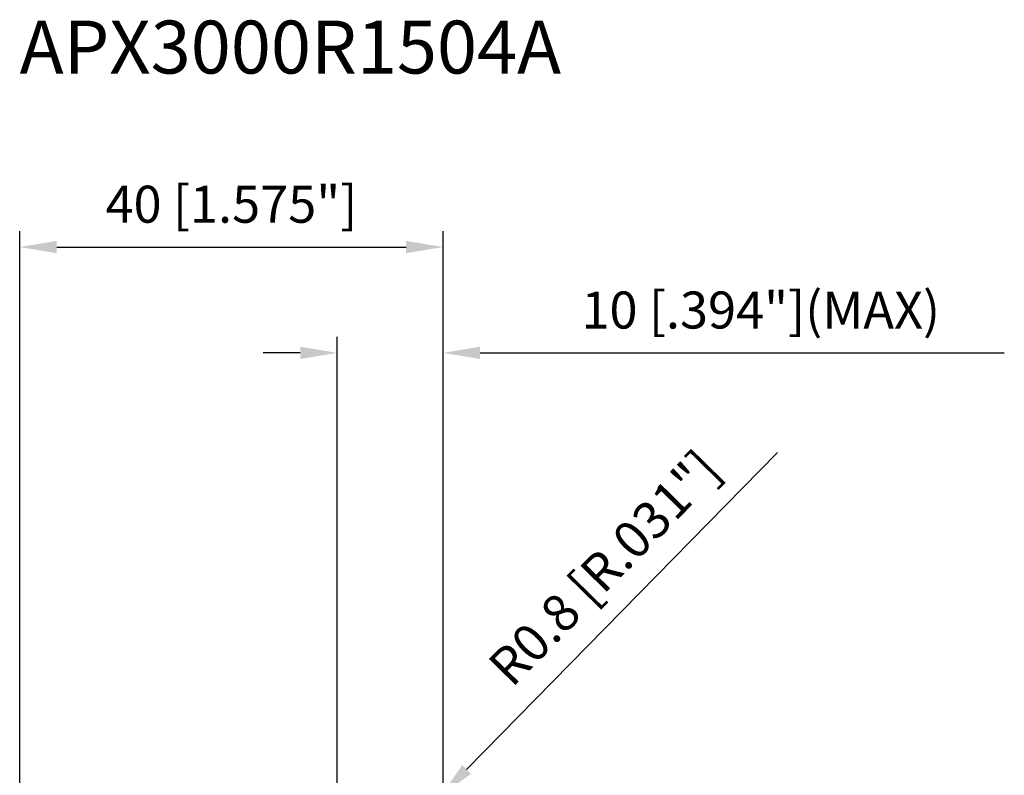
# Model space of a CAD drawing. Units: millimetres. Extents: x -37 to 93, y -61 to 92.
# Drawn here: x 0 to 93, y 21 to 92 of the extents above; entities that cross this region are included whole.
import ezdxf

# ---------------------------------------------------------------- set-up
doc = ezdxf.new("R2010")
doc.units = ezdxf.units.MM
doc.layers.add('2', color=7, linetype='Continuous', lineweight=25)
doc.layers.add('sk6', color=5, linetype='Continuous', lineweight=35)
doc.styles.add('simplex', font='txt.shx', dxfattribs={"height": 3.5})
doc.dimstyles.new('コピー - ISO-25', dxfattribs={"dimscale": 0, "dimtxt": 3.5, "dimasz": 3.5, "dimexe": 1.5, "dimexo": 0, "dimgap": 2.3, "dimtad": 1, "dimdec": 8, "dimdsep": 46, "dimtxsty": 'simplex', "dimcen": 0.09, "dimclrd": 256, "dimclre": 256, "dimclrt": 256, "dimadec": 0, "dimazin": 0, "dimtfac": 1, "dimtofl": 0, "dimtmove": 0, "dimatfit": 3, "dimfxl": 1, "dimtolj": 1, "dimlwd": -1, "dimlwe": -1, "dimarcsym": 0})

# ---------------------------------------------------------------- blocks, each defined once
blk = doc.blocks.new('*D5')
at = {"layer": '2'}
for p, q in [((0, 15.27), (0, 72.011)), ((40, 18.079), (40, 72.011)), ((3.5, 70.511), (36.5, 70.511))]:
    blk.add_line(p, q, dxfattribs=at)
for points in [[(3.5, 71.094), (3.5, 69.928), (0, 70.511)], [(36.5, 69.928), (36.5, 71.094), (40, 70.511)]]:
    blk.add_solid(points, dxfattribs=at)
at = {"layer": 'Defpoints', "color": 0}
for p in [(40, 70.511), (40, 18.079), (0, 15.27)]:
    blk.add_point(p, dxfattribs=at)
at = {"layer": '2', "insert": (20, 74.561), "char_height": 3.5, "attachment_point": 5, "style": 'simplex'}
blk.add_mtext('\\A1;40 [1.575"]', dxfattribs=at)
blk = doc.blocks.new('*D6')
at = {"layer": '2'}
for p, q in [((30, 19.019), (30, 62.011)), ((40, 18.08), (40, 62.011)), ((26.5, 60.511), (23, 60.511)), ((43.5, 60.511), (93.017, 60.511))]:
    blk.add_line(p, q, dxfattribs=at)
for points in [[(26.5, 59.928), (26.5, 61.094), (30, 60.511)], [(43.5, 61.094), (43.5, 59.928), (40, 60.511)]]:
    blk.add_solid(points, dxfattribs=at)
at = {"layer": 'Defpoints', "color": 0}
for p in [(30, 60.511), (30, 19.019), (40, 18.08)]:
    blk.add_point(p, dxfattribs=at)
at = {"layer": '2', "insert": (70.008, 64.561), "char_height": 3.5, "attachment_point": 5, "style": 'simplex'}
blk.add_mtext('\\A1;10 [.394"](MAX)', dxfattribs=at)
blk = doc.blocks.new('*D9')
at = {"layer": '2'}
for p, q in [((71.577, 51.083), (42.223, 21.138)), ((39.122, 18.067), (39.302, 18.067)), ((39.212, 17.977), (39.212, 18.157))]:
    blk.add_line(p, q, dxfattribs=at)
blk.add_solid([(41.806, 21.546), (42.639, 20.729), (39.773, 18.638)], dxfattribs=at)
at = {"layer": 'Defpoints', "color": 0}
for p in [(39.773, 18.638), (39.212, 18.067)]:
    blk.add_point(p, dxfattribs=at)
at = {"layer": '2', "insert": (55.232, 40.195), "char_height": 3.5, "attachment_point": 5, "rotation": 45.57167, "style": 'simplex'}
blk.add_mtext('\\A1;R0.8 [R.031"]', dxfattribs=at)

msp = doc.modelspace()

# ---------------------------------------------------------------- texts
at = {"layer": 'sk6', "style": 'simplex'}
msp.add_text('APX3000R1504A', height=5, dxfattribs=at).set_placement((0, 86.91250696))

# ---------------------------------------------------------------- dimensions: what is measured, and where the dimension line sits
at = {"layer": '2'}
dim = msp.add_linear_dim(base=(40, 70.5110417466), p1=(0, 15.2699999991), p2=(40, 18.0793582287), angle=180, dimstyle='コピー - ISO-25', override={"dimscale": 1, "dimtxt": 3.5, "dimtxsty": 'simplex'}, dxfattribs=at)
dim.commit()
dim.dimension.update_dxf_attribs({"geometry": '*D5', "text_midpoint": (20, 74.5610417466)})
dim = msp.add_linear_dim(base=(30, 60.5110417466), p1=(40, 18.0798975931), p2=(30, 19.0189198741), angle=180, text='<>(MAX)', dimstyle='コピー - ISO-25', override={"dimscale": 1, "dimtxt": 3.5, "dimtxsty": 'simplex'}, dxfattribs=at)
dim.commit()
dim.dimension.update_dxf_attribs({"geometry": '*D6', "text_midpoint": (70.0083333333, 60.5110417466), "dimtype": 160})
dim = msp.add_radius_dim(center=(39.21249295, 18.06683835), mpoint=(39.77250613, 18.6381397), dimstyle='コピー - ISO-25', override={"dimscale": 1}, dxfattribs=at)
dim.commit()
dim.dimension.update_dxf_attribs({"geometry": '*D9', "text_midpoint": (40.06354347, 18.93504348), "dimtype": 164})

doc.saveas('drawing.dxf')
